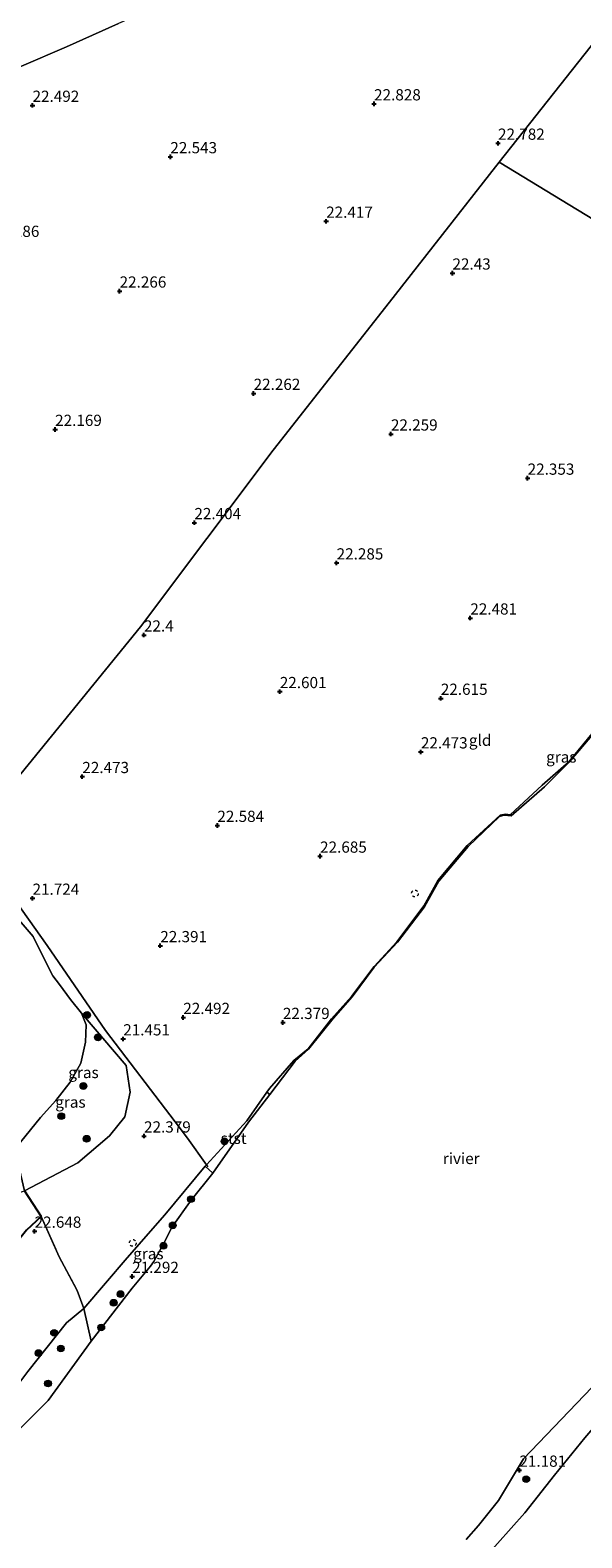
# Model space of a CAD drawing. Units: metres. Extents: x 184975 to 190012, y 349998 to 356252.
# Drawn here: x 188043 to 188166, y 351006 to 351342 of the extents above; entities that cross this region are included whole.
import ezdxf
from ezdxf.enums import TextEntityAlignment as Align

# ---------------------------------------------------------------- set-up
doc = ezdxf.new("R2010")
doc.units = ezdxf.units.M
doc.linetypes.add('IE-TERREINAFSCHEIDING', pattern=[10, 8, -2])
doc.linetypes.add('VW-6060_STREEP', pattern=[1.2, 0.6, -0.6])
doc.layers.get('0').update_dxf_attribs({"lineweight": 25})
for name, color, linetype, lineweight in [('B-ME-GR-BOOM-S-B1', 93, 'Continuous', 18), ('B-ME-GW-KRUINLIJN-L-B1', 93, 'Continuous', 18), ('B-ME-GW-TEENLIJN-L-B1', 93, 'Continuous', 18), ('B-ME-IE-GRASLAND-GV-B6', 93, 'Continuous', 18), ('B-ME-IE-GRONDWERKLIJN-GROND_INGERICHT-GV-B6', 253, 'Continuous', 18), ('B-ME-IE-HULPGEOMETRIE-L-B1', 53, 'Continuous', 18), ('B-ME-IE-TERREINAFSCHEIDING-RASTERHEKWERK-L-B1', 8, 'IE-TERREINAFSCHEIDING', 18), ('B-ME-OB-BEKLEDING-GV-B6', 253, 'Continuous', 18), ('B-ME-OB-WATERLIJN-L-B1', 133, 'OB-WATERLIJN', 18), ('B-ME-OG-WATER-GV-B6', 153, 'Continuous', 18), ('B-ME-VW-MARKERING-BEBAKENING-S-B1', 255, 'VW-6060_STREEP', 18)]:
    doc.layers.add(name, color=color, linetype=linetype, lineweight=lineweight)
doc.layers.add('B-ME-GR-BOS-GV-B6', color=10, linetype='Continuous')
doc.layers.add('B-ME-GW-HOOGTEPUNT-S-B1', color=10, linetype='Continuous')
doc.styles.add('NLCS-ISO', font='NLCS-ISO.TTF')
doc.linetypes.add('OB-WATERLIJN', pattern='A,10,[32,NLCS.SHX,S=2,R=0,X=0,Y=0],-12', length=22)

# ---------------------------------------------------------------- blocks, each defined once
blk = doc.blocks.new('hoogtepunt')
for p, q in [((-0.5, 0), (0.5, 0)), ((0, 0.5), (0, -0.5))]:
    blk.add_line(p, q)
blk = doc.blocks.new('boom')
h = blk.add_hatch(color=256)
edge = h.paths.add_edge_path()
edge.add_arc((0, 0), 0.75, 0, 360)
blk.add_circle((0, 0), 0.75)
blk = doc.blocks.new('dtb')
blk.add_circle((0, 0), 0.75)

msp = doc.modelspace()

# ---------------------------------------------------------------- linework, layer by layer
at = {"layer": 'B-ME-GR-BOS-GV-B6'}
msp.add_polyline3d([(188042.109, 351083.689, 21.865), (188045.876, 351078.011, 22.511), (188042.596, 351074.974, 22.795), (188037.52, 351068.646, 23.392), (188031.263, 351061.346, 23.303), (188029.386, 351054.114, 23.967), (188029.734, 351047.509, 24.055), (188024.311, 351037.01, 23.878), (188017.08, 351030.195, 23.856), (188012.213, 351029.152, 23.79), (188009.571, 351028.04, 23.856), (187997.751, 351013.786, 23.701), (187985.027, 350996.681, 23.569)], dxfattribs=at)
at = {"layer": 'B-ME-GW-KRUINLIJN-L-B1'}
for points in [[(188169.653, 351186.917, 21.762), (188163.385, 351179.343, 21.628), (188157.476, 351174.17, 21.641), (188150.373, 351167.541, 21.43), (188149.333, 351167.689, 21.581), (188148.097, 351167.451, 21.691), (188140.789, 351160.682, 21.667), (188134.231, 351152.895, 21.754), (188131.125, 351147.229, 21.543), (188125.061, 351139.202, 21.68), (188120.035, 351133.698, 21.951), (188115.016, 351127.059, 22.045), (188110.543, 351122.035, 21.867), (188105.322, 351115.367, 21.696), (188102.155, 351112.791, 22.141), (188096.725, 351106.542, 22.38), (188096.128, 351105.6904, 21.5517), (188091.661, 351099.318, 22.136), (188082.6648, 351089.547, 22.2424), (188082.361, 351089.217, 22.246), (188073.413, 351078.357, 22.46), (188065.027, 351068.794, 22.601), (188055.357, 351057.478, 22.652), (188051.481, 351054.261, 23.696), (188042.855, 351043.45, 23.773)], [(187993.35, 351115.825, 21.863), (188004.57, 351099.678, 22.049), (188012.45, 351089.838, 22.079), (188019.372, 351084.017, 22.122), (188027.085, 351079.944, 21.972), (188034.47, 351081.199, 21.861), (188042.109, 351083.689, 21.865), (188053.987, 351089.943, 21.921), (188061.085, 351095.972, 21.947), (188064.498, 351100.192, 21.887), (188065.673, 351105.73, 21.767), (188064.769, 351111.681, 21.588), (188054.857, 351123.324, 20.774)], [(188063.175, 350908.602, 23.426), (188072.337, 350917.727, 23.559), (188080.075, 350926.923, 23.589), (188087.41, 350934.654, 23.627), (188093.73, 350941.35, 23.67), (188100.614, 350950.428, 23.619), (188107.516, 350958.274, 23.52), (188115.955, 350967.226, 23.666), (188122.188, 350974.779, 23.619), (188126.679, 350980.817, 23.555), (188136.301, 350990.719, 23.508), (188139.348, 350993.011, 23.567), (188141.987, 350996.902, 23.602), (188144.475, 351001.696, 23.657), (188153.65, 351011.941, 23.798), (188160.223, 351020.359, 23.833), (188166.947, 351028.686, 23.858), (188173.163, 351035.869, 23.537), (188175.933, 351037.524, 24.149)]]:
    msp.add_polyline3d(points, dxfattribs=at)
at = {"layer": 'B-ME-GW-TEENLIJN-L-B1'}
msp.add_polyline3d([(188207.487, 351393.398, 22.538), (188192.574, 351389.68, 22.648), (188175.993, 351384.947, 22.71), (188162.285, 351381.757, 22.895), (188143.36, 351376.552, 22.954), (188130.694, 351372.543, 23.164), (188117.298, 351367.337, 23.227), (188103.871, 351361.967, 23.281), (188091.636, 351357.01, 23.222), (188074.747, 351349.054, 23.071), (188063.075, 351343.995, 22.924), (188051.492, 351338.793, 22.811), (188041.481, 351334.442, 22.681), (188031.522, 351329.677, 22.681), (188022.437, 351325.591, 22.572), (188014.054, 351321.386, 22.522), (188001.934, 351315.226, 22.413), (187990.603, 351309.481, 22.446), (187979.306, 351304.563, 22.534)], dxfattribs=at)
at = {"layer": 'B-ME-IE-GRASLAND-GV-B6'}
for points in [[(188175.993, 351384.947, 22.71), (188162.285, 351381.757, 22.895), (188143.36, 351376.552, 22.954), (188130.694, 351372.543, 23.164), (188117.298, 351367.337, 23.227), (188103.871, 351361.967, 23.281), (188091.636, 351357.01, 23.222), (188074.747, 351349.054, 23.071), (188063.075, 351343.995, 22.924), (188051.492, 351338.793, 22.811), (188041.481, 351334.442, 22.681), (188031.522, 351329.677, 22.681), (188022.437, 351325.591, 22.572), (188014.054, 351321.386, 22.522), (188001.934, 351315.226, 22.413), (187990.603, 351309.481, 22.446), (187979.306, 351304.563, 22.534)], [(188140.533, 351005.994, 20.903), (188143.307, 351009.143, 20.903), (188147.739, 351014.69, 20.903), (188153.344, 351023.979, 20.903), (188170.283, 351041.664, 20.903), (188178.306, 351051.079, 20.903), (188181.389, 351054.947, 20.903), (188184.088, 351057.16, 20.903), (188207.141, 351084.388, 20.903), (188217.939, 351093.497, 20.903), (188221.762, 351100.623, 20.903), (188230.27, 351111.514, 20.903), (188235.466, 351117.316, 20.903), (188243.718, 351125.153, 20.903), (188256.878, 351139.515, 20.903), (188273.519, 351156.451, 20.903), (188279.173, 351160.877, 20.903), (188286.968, 351170.853, 20.903), (188296.341, 351180.165, 20.903), (188306.533, 351191.105, 20.903), (188316.498, 351199.571, 20.903), (188320.328, 351196.879, 23.062), (188324.437, 351193.99, 23.904)], [(188324.437, 351193.99, 23.904), (188318.873, 351189.91, 23.764), (188310.011, 351181.235, 23.747), (188300.329, 351171.799, 23.781), (188291.478, 351162.24, 23.837), (188280.828, 351150.799, 23.897), (188270.19, 351139.803, 23.939), (188258.694, 351127.644, 24.004), (188249.143, 351117.904, 23.952), (188240.625, 351108.387, 23.952), (188230.412, 351096.721, 24.059), (188221.291, 351086.839, 24.106), (188211.167, 351075.545, 24.021), (188198.802, 351061.068, 24.076), (188184.651, 351044.671, 24.145), (188175.933, 351037.524, 24.149), (188173.163, 351035.869, 23.537), (188166.947, 351028.686, 23.858), (188160.223, 351020.359, 23.833), (188153.65, 351011.941, 23.798), (188144.475, 351001.696, 23.657)], [(188169.848, 351186.803, 20.89), (188163.516, 351179.318, 20.849), (188157.961, 351173.754, 20.75), (188150.59, 351167.305, 20.842), (188148.975, 351167.468, 20.855), (188147.986, 351167.145, 20.93), (188140.98, 351160.518, 20.916), (188134.477, 351152.731, 20.944), (188131.287, 351147.032, 20.782), (188125.216, 351139.142, 20.87), (188120.074, 351133.577, 20.951), (188115.157, 351126.98, 20.886), (188110.902, 351122.154, 20.929), (188105.446, 351115.283, 20.866), (188102.426, 351112.608, 21.109), (188096.7995, 351105.2249, 21.5517), (188096.128, 351105.6904, 21.5517), (188096.725, 351106.542, 22.38), (188102.155, 351112.791, 22.141), (188105.322, 351115.367, 21.696), (188110.543, 351122.035, 21.867), (188115.016, 351127.059, 22.045), (188120.035, 351133.698, 21.951), (188125.061, 351139.202, 21.68), (188131.125, 351147.229, 21.543), (188134.231, 351152.895, 21.754), (188140.789, 351160.682, 21.667), (188148.097, 351167.451, 21.691), (188149.333, 351167.689, 21.581), (188150.373, 351167.541, 21.43), (188157.476, 351174.17, 21.641), (188163.385, 351179.343, 21.628), (188169.653, 351186.917, 21.762)], [(188038.884, 351150.165, 21.408), (188047.166, 351138.409, 21.429), (188060.178, 351119.478, 21.449), (188075.686, 351099.09, 22.499), (188078.477, 351095.497, 22.57), (188082.6648, 351089.547, 22.2424), (188082.361, 351089.217, 22.246), (188073.413, 351078.357, 22.46), (188065.027, 351068.794, 22.601), (188055.357, 351057.478, 22.652), (188053.848, 351061.496, 23.448), (188049.889, 351069.011, 23.234), (188045.876, 351078.011, 22.511), (188042.109, 351083.689, 21.865), (188053.987, 351089.943, 21.921), (188061.085, 351095.972, 21.947), (188064.498, 351100.192, 21.887), (188065.673, 351105.73, 21.767), (188064.769, 351111.681, 21.588), (188054.857, 351123.324, 20.774), (188052.352, 351126.391, 20.774), (188049.961, 351129.689, 20.774), (188048.458, 351131.684, 20.774), (188046.179, 351136.173, 20.774), (188044.055, 351140.394, 20.774), (188040.972, 351144.036, 20.774)], [(188042.109, 351083.689, 21.865), (188040.808, 351089.423, 21.113), (188039.07, 351091.74, 20.774), (188041.252, 351094.589, 20.774), (188045.695, 351100.056, 20.774), (188049.105, 351103.83, 20.774), (188052.284, 351107.911, 20.774), (188054.693, 351112.182, 20.774), (188055.757, 351116.833, 20.774), (188055.862, 351120.714, 20.774), (188054.857, 351123.324, 20.774), (188064.769, 351111.681, 21.588), (188065.673, 351105.73, 21.767), (188064.498, 351100.192, 21.887), (188061.085, 351095.972, 21.947), (188053.987, 351089.943, 21.921), (188042.109, 351083.689, 21.865)], [(188084.125, 351087.695, 20.895), (188079.28, 351081.666, 20.895), (188075.051, 351075.713, 20.895), (188073.205, 351072.025, 20.895), (188070.975, 351067.954, 20.895), (188070.205, 351066.937, 20.905), (188066.143, 351061.993, 20.895), (188056.999, 351050.199, 20.997), (188055.357, 351057.478, 22.652), (188065.027, 351068.794, 22.601), (188073.413, 351078.357, 22.46), (188082.361, 351089.217, 22.246), (188084.125, 351087.695, 20.895)], [(187985.027, 350996.681, 23.569), (187997.751, 351013.786, 23.701), (188009.571, 351028.04, 23.856), (188012.213, 351029.152, 23.79), (188017.08, 351030.195, 23.856), (188024.311, 351037.01, 23.878), (188029.734, 351047.509, 24.055), (188029.386, 351054.114, 23.967), (188031.263, 351061.346, 23.303), (188037.52, 351068.646, 23.392), (188042.596, 351074.974, 22.795), (188045.876, 351078.011, 22.511), (188049.889, 351069.011, 23.234), (188053.848, 351061.496, 23.448), (188055.357, 351057.478, 22.652)], [(187973.376, 350964.877, 23.815), (187980.958, 350974.903, 23.837), (187989.47, 350984.155, 24.012), (187995.753, 350990.162, 23.957), (188004.245, 350999.189, 23.982), (188011.349, 351008.366, 24.051), (188021.424, 351019.119, 24.038), (188025.907, 351025.93, 24.016), (188036.86, 351035.396, 23.64), (188042.855, 351043.45, 23.773), (188051.481, 351054.261, 23.696), (188055.357, 351057.478, 22.652), (188056.999, 351050.199, 20.997), (188047.442, 351036.944, 20.929), (188038.827, 351028.328, 20.912), (188028.538, 351019.165, 20.895), (188019.951, 351008.854, 20.886), (188012.349, 350999.647, 20.891), (188004.282, 350989.792, 20.886), (187995.988, 350981.417, 20.925), (187985.808, 350971.388, 20.861), (187978.359, 350961.754, 20.891), (187973.376, 350964.877, 23.815)], [(188055.357, 351057.478, 22.652), (188051.481, 351054.261, 23.696), (188042.855, 351043.45, 23.773), (188036.86, 351035.396, 23.64), (188025.907, 351025.93, 24.016), (188021.424, 351019.119, 24.038), (188011.349, 351008.366, 24.051), (188004.245, 350999.189, 23.982)], [(188144.475, 351001.696, 23.657), (188153.65, 351011.941, 23.798), (188160.223, 351020.359, 23.833), (188166.947, 351028.686, 23.858), (188173.163, 351035.869, 23.537), (188175.933, 351037.524, 24.149), (188181.649, 351027.716, 24.205), (188187.99, 351015.94, 23.204), (188191.726, 351009.666, 22.798)]]:
    msp.add_polyline3d(points, dxfattribs=at)
at = {"layer": 'B-ME-IE-GRONDWERKLIJN-GROND_INGERICHT-GV-B6'}
for points in [[(188041.481, 351334.442, 22.681), (188051.492, 351338.793, 22.811), (188063.075, 351343.995, 22.924)], [(188171.004, 351342.24, 22.761), (188147.906, 351313.066, 22.736), (188122.676, 351280.811, 22.404), (188097.526, 351248.826, 22.316), (188068.006, 351209.445, 22.547), (188029.895, 351162.724, 21.59)], [(188198.547, 351282.191, 22.258), (188147.906, 351313.066, 22.736), (188171.004, 351342.24, 22.761)], [(188029.895, 351162.724, 21.59), (188068.006, 351209.445, 22.547), (188097.526, 351248.826, 22.316), (188122.676, 351280.811, 22.404), (188147.906, 351313.066, 22.736), (188198.547, 351282.191, 22.258)], [(188169.653, 351186.917, 21.762), (188163.385, 351179.343, 21.628), (188157.476, 351174.17, 21.641), (188150.373, 351167.541, 21.43), (188149.333, 351167.689, 21.581), (188148.097, 351167.451, 21.691), (188140.789, 351160.682, 21.667), (188134.231, 351152.895, 21.754), (188131.125, 351147.229, 21.543), (188125.061, 351139.202, 21.68), (188120.035, 351133.698, 21.951), (188115.016, 351127.059, 22.045), (188110.543, 351122.035, 21.867), (188105.322, 351115.367, 21.696), (188102.155, 351112.791, 22.141), (188096.725, 351106.542, 22.38), (188096.128, 351105.6904, 21.5517), (188091.661, 351099.318, 22.136), (188082.6648, 351089.547, 22.2424), (188078.477, 351095.497, 22.57), (188075.686, 351099.09, 22.499), (188060.178, 351119.478, 21.449), (188047.166, 351138.409, 21.429), (188038.884, 351150.165, 21.408)]]:
    msp.add_polyline3d(points, dxfattribs=at)
at = {"layer": 'B-ME-IE-HULPGEOMETRIE-L-B1'}
for points in [[(188218.614, 351406.866, 24.968), (188207.487, 351393.398, 22.538), (188188.483, 351365.066, 22.639), (188171.004, 351342.24, 22.761), (188147.906, 351313.066, 22.736)], [(188147.906, 351313.066, 22.736), (188122.676, 351280.811, 22.404), (188097.526, 351248.826, 22.316), (188068.006, 351209.445, 22.547), (188029.895, 351162.724, 21.59), (188027.907, 351160.024, 20.774), (187996.318, 351119.009, 20.774), (187993.35, 351115.825, 21.863), (187969.02, 351086.818, 21.821), (187944.188, 351056.022, 21.829), (187908.53, 351005.478, 21.967)], [(188316.498, 351199.571, 20.903), (188227.36, 351255.53, 20.896), (188227.348, 351255.669, 21.869), (188198.547, 351282.191, 22.258), (188147.906, 351313.066, 22.736)]]:
    msp.add_polyline3d(points, dxfattribs=at)
at = {"layer": 'B-ME-IE-TERREINAFSCHEIDING-RASTERHEKWERK-L-B1'}
for points in [[(188029.895, 351162.724, 21.59), (188038.884, 351150.165, 21.408), (188047.166, 351138.409, 21.429), (188060.178, 351119.478, 21.449), (188075.686, 351099.09, 22.499)], [(188078.477, 351095.497, 22.57), (188082.6648, 351089.547, 22.2424), (188082.983, 351089.095, 22.048)], [(188039.07, 351091.74, 20.774), (188040.808, 351089.423, 21.113), (188042.109, 351083.689, 21.865), (188045.876, 351078.011, 22.511), (188049.889, 351069.011, 23.234), (188053.848, 351061.496, 23.448), (188055.357, 351057.478, 22.652), (188056.999, 351050.199, 20.997)]]:
    msp.add_polyline3d(points, dxfattribs=at)
at = {"layer": 'B-ME-OB-BEKLEDING-GV-B6'}
msp.add_polyline3d([(188084.125, 351087.695, 20.895), (188082.361, 351089.217, 22.246), (188082.6648, 351089.547, 22.2424), (188091.661, 351099.318, 22.136), (188096.128, 351105.6904, 21.5517), (188096.7995, 351105.2249, 21.5517), (188092.064, 351099.011, 21.22), (188084.125, 351087.695, 20.895)], dxfattribs=at)
at = {"layer": 'B-ME-OB-WATERLIJN-L-B1'}
for points in [[(188169.848, 351186.803, 20.89), (188163.516, 351179.318, 20.849), (188157.961, 351173.754, 20.75), (188150.59, 351167.305, 20.842), (188148.975, 351167.468, 20.855), (188147.986, 351167.145, 20.93), (188140.98, 351160.518, 20.916), (188134.477, 351152.731, 20.944), (188131.287, 351147.032, 20.782), (188125.216, 351139.142, 20.87), (188120.074, 351133.577, 20.951), (188115.157, 351126.98, 20.886), (188110.902, 351122.154, 20.929), (188105.446, 351115.283, 20.866), (188102.426, 351112.608, 21.109), (188096.7995, 351105.2249, 21.5517), (188092.064, 351099.011, 21.22), (188084.125, 351087.695, 20.895)], [(188084.125, 351087.695, 20.895), (188079.28, 351081.666, 20.895), (188075.051, 351075.713, 20.895), (188073.205, 351072.025, 20.895), (188070.975, 351067.954, 20.895), (188070.205, 351066.937, 20.905)], [(187978.359, 350961.754, 20.891), (187985.808, 350971.388, 20.861), (187995.988, 350981.417, 20.925), (188004.282, 350989.792, 20.886), (188012.349, 350999.647, 20.891), (188019.951, 351008.854, 20.886), (188028.538, 351019.165, 20.895), (188038.827, 351028.328, 20.912), (188047.442, 351036.944, 20.929), (188056.999, 351050.199, 20.997), (188066.143, 351061.993, 20.895), (188070.205, 351066.937, 20.905)], [(188170.283, 351041.664, 20.903), (188153.344, 351023.979, 20.903), (188147.739, 351014.69, 20.903), (188143.307, 351009.143, 20.903), (188140.533, 351005.994, 20.903)]]:
    msp.add_polyline3d(points, dxfattribs=at)
at = {"layer": 'B-ME-OG-WATER-GV-B6'}
for points in [[(188084.125, 351087.695, 20.895), (188092.064, 351099.011, 21.22), (188096.7995, 351105.2249, 21.5517), (188102.426, 351112.608, 21.109), (188105.446, 351115.283, 20.866), (188110.902, 351122.154, 20.929), (188115.157, 351126.98, 20.886), (188120.074, 351133.577, 20.951), (188125.216, 351139.142, 20.87), (188131.287, 351147.032, 20.782), (188134.477, 351152.731, 20.944), (188140.98, 351160.518, 20.916), (188147.986, 351167.145, 20.93), (188148.975, 351167.468, 20.855), (188150.59, 351167.305, 20.842), (188157.961, 351173.754, 20.75), (188163.516, 351179.318, 20.849), (188169.848, 351186.803, 20.89)], [(188040.972, 351144.036, 20.774), (188044.055, 351140.394, 20.774), (188046.179, 351136.173, 20.774), (188048.458, 351131.684, 20.774), (188049.961, 351129.689, 20.774), (188052.352, 351126.391, 20.774), (188054.857, 351123.324, 20.774)], [(188054.857, 351123.324, 20.774), (188055.862, 351120.714, 20.774), (188055.757, 351116.833, 20.774), (188054.693, 351112.182, 20.774), (188052.284, 351107.911, 20.774), (188049.105, 351103.83, 20.774), (188045.695, 351100.056, 20.774), (188041.252, 351094.589, 20.774)], [(188012.349, 350999.647, 20.891), (188019.951, 351008.854, 20.886), (188028.538, 351019.165, 20.895), (188038.827, 351028.328, 20.912), (188047.442, 351036.944, 20.929), (188056.999, 351050.199, 20.997), (188066.143, 351061.993, 20.895), (188070.205, 351066.937, 20.905), (188070.975, 351067.954, 20.895), (188073.205, 351072.025, 20.895), (188075.051, 351075.713, 20.895), (188079.28, 351081.666, 20.895), (188084.125, 351087.695, 20.895)], [(188170.283, 351041.664, 20.903), (188153.344, 351023.979, 20.903), (188147.739, 351014.69, 20.903), (188143.307, 351009.143, 20.903), (188140.533, 351005.994, 20.903)]]:
    msp.add_polyline3d(points, dxfattribs=at)

# ---------------------------------------------------------------- block references
at = {"layer": 'B-ME-GR-BOOM-S-B1', "rotation": 90}
for p in [(188056.075, 351122.917, 21.13), (188058.518, 351117.946, 21.139), (188055.255, 351107.089, 21.207), (188050.337, 351100.361, 21.04), (188055.987, 351095.342, 21.101), (188086.685, 351094.752, 21.937), (188079.228, 351081.877, 20.895), (188075.17, 351076.027, 20.74), (188073.107, 351071.488, 20.689), (188063.53, 351060.706, 21.032), (188061.998, 351058.781, 21.015), (188059.245, 351053.241, 20.517), (188048.728, 351052.076, 23.926), (188045.251, 351047.557, 23.13), (188050.229, 351048.556, 22.165), (188047.378, 351040.769, 21.457), (188153.937, 351019.439, 21.995)]:
    msp.add_blockref('boom', p, dxfattribs=at)
at = {"layer": 'B-ME-GW-HOOGTEPUNT-S-B1', "rotation": 90}
for p in [(188043.927, 351325.713, 22.492), (188043.927, 351325.713, 22.492), (188120.023, 351326.043, 22.828), (188120.023, 351326.043, 22.828), (188147.639, 351317.267, 22.782), (188147.639, 351317.267, 22.782), (188074.636, 351314.253, 22.543), (188074.636, 351314.253, 22.543), (188109.349, 351299.869, 22.417), (188109.349, 351299.869, 22.417), (188137.489, 351288.316, 22.43), (188137.489, 351288.316, 22.43), (188063.324, 351284.305, 22.266), (188063.324, 351284.305, 22.266), (188093.18, 351261.496, 22.262), (188093.18, 351261.496, 22.262), (188048.958, 351253.463, 22.169), (188048.958, 351253.463, 22.169), (188123.776, 351252.438, 22.259), (188123.776, 351252.438, 22.259), (188154.241, 351242.588, 22.353), (188154.241, 351242.588, 22.353), (188079.985, 351232.68, 22.404), (188079.985, 351232.68, 22.404), (188111.682, 351223.694, 22.285), (188111.682, 351223.694, 22.285), (188141.467, 351211.415, 22.481), (188141.467, 351211.415, 22.481), (188068.751, 351207.621, 22.4), (188068.751, 351207.621, 22.4), (188099.018, 351195.006, 22.601), (188099.018, 351195.006, 22.601), (188134.896, 351193.514, 22.615), (188134.896, 351193.514, 22.615), (188130.458, 351181.563, 22.473), (188130.458, 351181.563, 22.473), (188055.022, 351176.069, 22.473), (188055.022, 351176.069, 22.473), (188085.109, 351165.183, 22.584), (188085.109, 351165.183, 22.584), (188107.992, 351158.322, 22.685), (188107.992, 351158.322, 22.685), (188043.923, 351148.936, 21.724), (188043.923, 351148.936, 21.724), (188072.397, 351138.367, 22.391), (188072.397, 351138.367, 22.391), (188077.515, 351122.36, 22.492), (188077.515, 351122.36, 22.492), (188099.714, 351121.243, 22.379), (188099.714, 351121.243, 22.379), (188064.133, 351117.591, 21.451), (188064.133, 351117.591, 21.451), (188068.769, 351095.938, 22.379), (188068.769, 351095.938, 22.379), (188044.39, 351074.709, 22.648), (188044.39, 351074.709, 22.648), (188066.124, 351064.63, 21.292), (188066.124, 351064.63, 21.292), (188152.405, 351021.427, 21.181), (188152.405, 351021.427, 21.181)]:
    msp.add_blockref('hoogtepunt', p, dxfattribs=at)
at = {"layer": 'B-ME-VW-MARKERING-BEBAKENING-S-B1', "rotation": 90}
for p in [(188129.13, 351150.005, 22.046), (188066.269, 351072.1, 22.613)]:
    msp.add_blockref('dtb', p, dxfattribs=at)

# ---------------------------------------------------------------- texts
at = {"layer": 'B-ME-GW-HOOGTEPUNT-S-B1', "ltscale": 0.2, "style": 'NLCS-ISO'}
for s, p in [('22.828', (188120.023, 351326.043, 22.828)), ('22.828', (188120.023, 351326.043, 22.828)), ('22.492', (188043.927, 351325.713, 22.492)), ('22.492', (188043.927, 351325.713, 22.492)), ('22.782', (188147.639, 351317.267, 22.782)), ('22.782', (188147.639, 351317.267, 22.782)), ('22.543', (188074.636, 351314.253, 22.543)), ('22.543', (188074.636, 351314.253, 22.543)), ('22.417', (188109.349, 351299.869, 22.417)), ('22.417', (188109.349, 351299.869, 22.417)), ('22.186', (188035.035, 351295.605, 22.186)), ('22.186', (188035.035, 351295.605, 22.186)), ('22.43', (188137.489, 351288.316, 22.43)), ('22.43', (188137.489, 351288.316, 22.43)), ('22.266', (188063.324, 351284.305, 22.266)), ('22.266', (188063.324, 351284.305, 22.266)), ('22.262', (188093.18, 351261.496, 22.262)), ('22.262', (188093.18, 351261.496, 22.262)), ('22.169', (188048.958, 351253.463, 22.169)), ('22.169', (188048.958, 351253.463, 22.169)), ('22.259', (188123.776, 351252.438, 22.259)), ('22.259', (188123.776, 351252.438, 22.259)), ('22.353', (188154.241, 351242.588, 22.353)), ('22.353', (188154.241, 351242.588, 22.353)), ('22.404', (188079.985, 351232.68, 22.404)), ('22.404', (188079.985, 351232.68, 22.404)), ('22.285', (188111.682, 351223.694, 22.285)), ('22.285', (188111.682, 351223.694, 22.285)), ('22.481', (188141.467, 351211.415, 22.481)), ('22.481', (188141.467, 351211.415, 22.481)), ('22.4', (188068.751, 351207.621, 22.4)), ('22.4', (188068.751, 351207.621, 22.4)), ('22.601', (188099.018, 351195.006, 22.601)), ('22.601', (188099.018, 351195.006, 22.601)), ('22.615', (188134.896, 351193.514, 22.615)), ('22.615', (188134.896, 351193.514, 22.615)), ('22.473', (188130.458, 351181.563, 22.473)), ('22.473', (188130.458, 351181.563, 22.473)), ('22.473', (188055.022, 351176.069, 22.473)), ('22.473', (188055.022, 351176.069, 22.473)), ('22.584', (188085.109, 351165.183, 22.584)), ('22.584', (188085.109, 351165.183, 22.584)), ('22.685', (188107.992, 351158.322, 22.685)), ('22.685', (188107.992, 351158.322, 22.685)), ('21.724', (188043.923, 351148.936, 21.724)), ('21.724', (188043.923, 351148.936, 21.724)), ('22.391', (188072.397, 351138.367, 22.391)), ('22.391', (188072.397, 351138.367, 22.391)), ('22.492', (188077.515, 351122.36, 22.492)), ('22.492', (188077.515, 351122.36, 22.492)), ('22.379', (188099.714, 351121.243, 22.379)), ('22.379', (188099.714, 351121.243, 22.379)), ('21.451', (188064.133, 351117.591, 21.451)), ('21.451', (188064.133, 351117.591, 21.451)), ('22.379', (188068.769, 351095.938, 22.379)), ('22.379', (188068.769, 351095.938, 22.379)), ('22.648', (188044.39, 351074.709, 22.648)), ('22.648', (188044.39, 351074.709, 22.648)), ('21.292', (188066.124, 351064.63, 21.292)), ('21.292', (188066.124, 351064.63, 21.292)), ('21.181', (188152.405, 351021.427, 21.181)), ('21.181', (188152.405, 351021.427, 21.181))]:
    msp.add_text(s, height=2.5, dxfattribs=at).set_placement(p, align=Align.BOTTOM_LEFT)
at = {"layer": 'B-ME-IE-GRASLAND-GV-B6', "ltscale": 0.2, "style": 'NLCS-ISO'}
for p in [(188161.744, 351180.4469), (188055.2859, 351110.101), (188052.3715, 351103.5065), (188069.741, 351069.708)]:
    msp.add_text('gras', height=2.5, dxfattribs=at).set_placement(p, align=Align.MIDDLE_CENTER)
at = {"layer": 'B-ME-IE-GRONDWERKLIJN-GROND_INGERICHT-GV-B6', "ltscale": 0.2, "style": 'NLCS-ISO'}
msp.add_text('gld', height=2.5, dxfattribs=at).set_placement((188143.6546, 351184.1798), align=Align.MIDDLE_CENTER)
at = {"layer": 'B-ME-OB-BEKLEDING-GV-B6', "ltscale": 0.2, "style": 'NLCS-ISO'}
msp.add_text('stst', height=2.5, dxfattribs=at).set_placement((188088.741, 351095.4248), align=Align.MIDDLE_CENTER)
at = {"layer": 'B-ME-OG-WATER-GV-B6', "ltscale": 0.2, "style": 'NLCS-ISO'}
msp.add_text('rivier', height=2.5, dxfattribs=at).set_placement((188139.4417, 351090.9317), align=Align.MIDDLE_CENTER)

doc.saveas('drawing.dxf')
